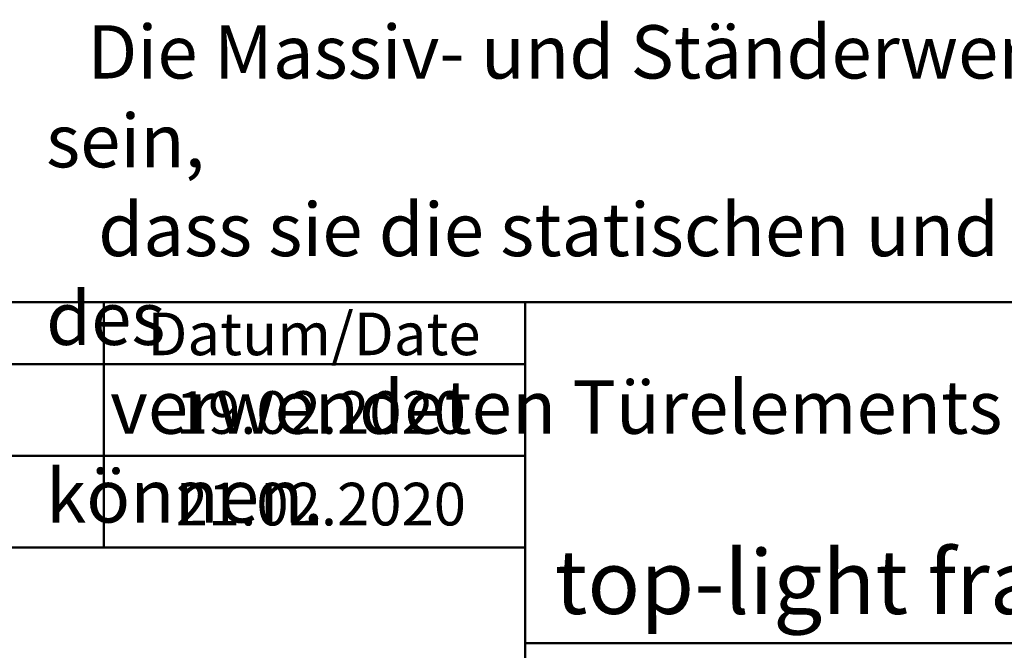
# Model space of a CAD drawing. Units: millimetres. Extents: x 0 to 3360, y -26 to 594.
# Drawn here: x 553 to 645, y 77 to 137 of the extents above; entities that cross this region are included whole.
import ezdxf
from ezdxf.enums import TextEntityAlignment as Align

# ---------------------------------------------------------------- set-up
doc = ezdxf.new("R2010")
doc.units = ezdxf.units.MM
for name, color, linetype, lineweight in [('AM_0', 7, 'Continuous', 50), ('AM_6', 2, 'Continuous', 35), ('AM_BOR', 7, 'Continuous', 50)]:
    doc.layers.add(name, color=color, linetype=linetype, lineweight=lineweight)
doc.styles.get("Standard").update_dxf_attribs({"font": 'ISOCP.SHX'})

# ---------------------------------------------------------------- blocks, each defined once
blk = doc.blocks.new('TITLE_BOS')
at = {"layer": 'AM_BOR'}
for p, q in [((0, 45), (-180, 45)), ((-129.797, 45), (-129.797, 33.5)), ((-110, 45), (-110, 0)), ((-180, 42.1), (-110, 42.1)), ((-180, 37.8), (-110, 37.8)), ((-180, 33.5), (-110, 33.5)), ((-110, 29), (0, 29))]:
    blk.add_line(p, q, dxfattribs=at)
blk.add_text('Datum/Date', height=2, dxfattribs=at).set_placement((-119.92, 42.517), align=Align.CENTER)
for tag, p, height in [('GEN-TITLE-DES1', (-108.62, 40.592), 3.645), ('GEN-TITLE-NAME', (-161.075, 38.817), 2), ('GEN-TITLE-DES2', (-108.496, 34.999), 3.645), ('NAME-PRUEFER', (-161.075, 34.596), 2), ('GEN-TITLE-DES2-ENG', (-108.62, 30.374), 3), ('GEN-TITLE-DWG', (-71.929, 25.566), 2.5), ('DOC_REVISION', (-30.944, 26.09), 2), ('GEN-TITLE-SCA', (-21.982, 21.546), 2.5), ('BAANNR.', (-71.886, 21.393), 2.5), ('PART_REVISION', (-30.944, 21.997), 2), ('CDN_STATUS', (-71.987, 17.737), 2.5)]:
    blk.add_attdef(tag, p, '', height=height, dxfattribs=at)
for tag, p in [('GEN-TITLE-DAT', (-119.596, 38.827)), ('DATUM-PRUEFER', (-119.596, 34.529))]:
    blk.add_attdef(tag, text='', height=2, dxfattribs=at).set_placement(p, align=Align.CENTER)

msp = doc.modelspace()

# ---------------------------------------------------------------- block references
at = {"layer": 'AM_0', "lineweight": 0}
ref = msp.add_blockref('TITLE_BOS', (820, 20), dxfattribs=dict(at, xscale=2, yscale=2, zscale=2))
ref.add_attrib('GEN-TITLE-DAT', '19.02.2020', dxfattribs={"layer": 'AM_BOR', "height": 4}).set_placement((580.809, 97.654), align=Align.CENTER)
ref.add_attrib('DATUM-PRUEFER', '21.02.2020', dxfattribs={"layer": 'AM_BOR', "height": 4}).set_placement((580.809, 89.058), align=Align.CENTER)
ref.add_attrib('GEN-TITLE-DES2-ENG', 'top-light frame with blind rebate, stud wall', (602.76, 80.749), dxfattribs={"layer": 'AM_BOR', "height": 6})

# ---------------------------------------------------------------- texts
at = {"layer": 'AM_6', "insert": (555, 136), "char_height": 5, "width": 260, "attachment_point": 1}
msp.add_mtext('{\\W2.5375;\\C2; \\W1;Die Massiv- und Ständerwerkswände bzw. deren Profile müssen so ausgebildet sein, \\P{\\W3.200315; }dass sie die statischen und dynamischen Kräfte, welche sich aus der Belastung des \\P{\\W3.928124; }verwendeten Türelements ergeben, zuverlässig und nachhaltig aufnehmen können.}', dxfattribs=at)

doc.saveas('drawing.dxf')
